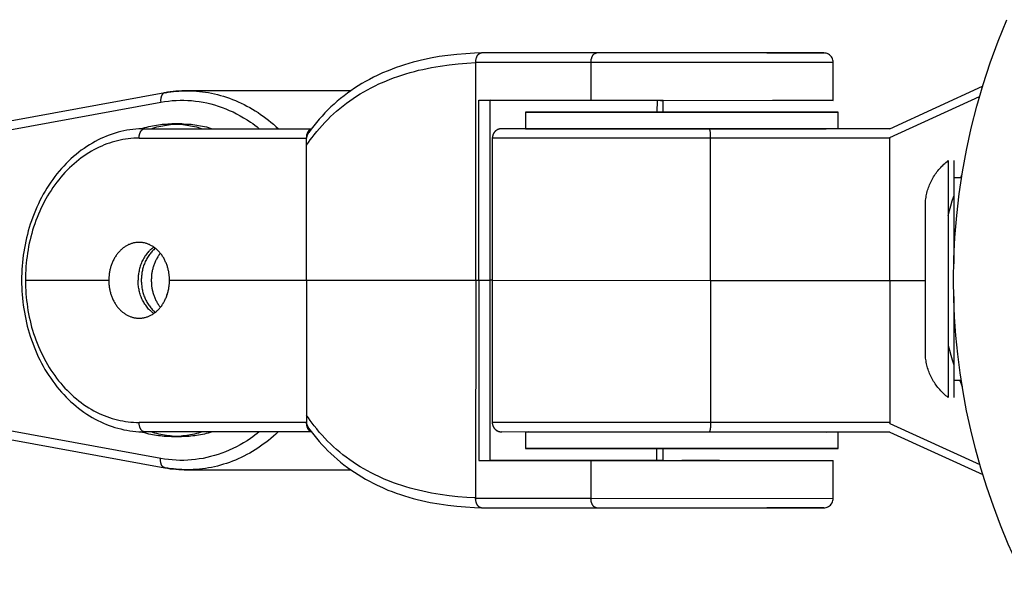
# Model space of a CAD drawing. Units: millimetres. Extents: x -1683 to 4848, y -3120 to 3120.
# Drawn here: x 4579 to 4683, y -32 to 27 of the extents above; entities that cross this region are included whole.
import ezdxf

# ---------------------------------------------------------------- set-up
doc = ezdxf.new("R2010")
doc.units = ezdxf.units.MM
doc.layers.add('ORG1303DY  2D', color=7, linetype='Continuous', true_color=0x000000)

msp = doc.modelspace()

# ---------------------------------------------------------------- linework, layer by layer
at = {"layer": 'ORG1303DY  2D', "color": 18, "lineweight": -3, "true_color": 0x000000}
for points in [[(4677.62, 0.01), (4677.66, 2.26), (4677.77, 4.53), (4677.96, 6.82), (4678.22, 9.12), (4678.56, 11.43), (4678.98, 13.74), (4679.49, 16.05), (4680.07, 18.37), (4680.74, 20.67), (4681.49, 22.96), (4682.33, 25.24), (4683.24, 27.5)], [(4627.98, 24), (4627.04, 23.97), (4626.11, 23.91), (4625.17, 23.83), (4624.24, 23.73), (4623.31, 23.6), (4622.38, 23.43), (4621.92, 23.34), (4621.46, 23.24), (4621.01, 23.13), (4620.55, 23.01), (4620.1, 22.88), (4619.66, 22.75), (4619.21, 22.61), (4618.77, 22.45), (4618.34, 22.29), (4617.91, 22.12), (4617.34, 21.88), (4616.77, 21.62), (4616.36, 21.42), (4615.95, 21.2), (4615.54, 20.98), (4615.14, 20.75), (4614.75, 20.51), (4614.37, 20.26), (4613.99, 20.01), (4613.62, 19.74), (4613.26, 19.47), (4612.9, 19.18), (4612.55, 18.89), (4612.21, 18.59), (4611.88, 18.29), (4611.56, 17.98), (4611.25, 17.66), (4610.94, 17.33), (4610.64, 17), (4610.35, 16.66), (4610.07, 16.31), (4609.79, 15.96), (4609.53, 15.6)], [(4627.17, 23), (4627.17, 23.04), (4627.17, 23.09), (4627.18, 23.13), (4627.18, 23.18), (4627.19, 23.23), (4627.19, 23.27), (4627.2, 23.32), (4627.21, 23.37), (4627.22, 23.41), (4627.24, 23.46), (4627.24, 23.48), (4627.25, 23.5), (4627.26, 23.52), (4627.27, 23.54), (4627.28, 23.57), (4627.28, 23.59), (4627.29, 23.61), (4627.3, 23.63), (4627.31, 23.65), (4627.32, 23.67), (4627.33, 23.69), (4627.35, 23.7), (4627.36, 23.72), (4627.37, 23.74), (4627.38, 23.76), (4627.39, 23.77), (4627.4, 23.79), (4627.42, 23.8), (4627.43, 23.82), (4627.44, 23.83), (4627.45, 23.85), (4627.47, 23.86), (4627.48, 23.87), (4627.49, 23.89), (4627.51, 23.9), (4627.52, 23.91), (4627.53, 23.92), (4627.55, 23.93), (4627.56, 23.94), (4627.58, 23.94), (4627.59, 23.95), (4627.6, 23.95), (4627.6, 23.96), (4627.61, 23.96), (4627.62, 23.96), (4627.62, 23.97), (4627.63, 23.97), (4627.64, 23.97), (4627.65, 23.98), (4627.65, 23.98), (4627.66, 23.98), (4627.67, 23.98), (4627.67, 23.98), (4627.68, 23.99), (4627.69, 23.99), (4627.69, 23.99), (4627.7, 23.99), (4627.71, 23.99), (4627.72, 23.99), (4627.72, 23.99), (4627.73, 23.99), (4627.74, 24), (4627.74, 24), (4627.75, 24), (4627.76, 24), (4627.76, 24), (4627.77, 24)], [(4639.94, 24), (4627.77, 24)], [(4639.34, 23), (4639.34, 23.04), (4639.34, 23.09), (4639.34, 23.13), (4639.35, 23.18), (4639.35, 23.22), (4639.36, 23.27), (4639.37, 23.32), (4639.38, 23.36), (4639.39, 23.41), (4639.41, 23.45), (4639.41, 23.48), (4639.42, 23.5), (4639.43, 23.52), (4639.44, 23.54), (4639.44, 23.56), (4639.45, 23.58), (4639.46, 23.61), (4639.47, 23.63), (4639.48, 23.65), (4639.49, 23.66), (4639.5, 23.68), (4639.51, 23.7), (4639.53, 23.72), (4639.54, 23.74), (4639.55, 23.76), (4639.56, 23.77), (4639.57, 23.79), (4639.58, 23.8), (4639.6, 23.82), (4639.61, 23.83), (4639.62, 23.85), (4639.64, 23.86), (4639.65, 23.87), (4639.66, 23.88), (4639.68, 23.89), (4639.69, 23.91), (4639.7, 23.92), (4639.72, 23.93), (4639.73, 23.93), (4639.74, 23.94), (4639.76, 23.95), (4639.77, 23.95), (4639.77, 23.96), (4639.78, 23.96), (4639.79, 23.96), (4639.79, 23.97), (4639.8, 23.97), (4639.81, 23.97), (4639.81, 23.97), (4639.82, 23.98), (4639.83, 23.98), (4639.84, 23.98), (4639.84, 23.98), (4639.85, 23.98), (4639.86, 23.99), (4639.86, 23.99), (4639.87, 23.99), (4639.88, 23.99), (4639.88, 23.99), (4639.89, 23.99), (4639.9, 23.99), (4639.9, 23.99), (4639.91, 23.99), (4639.92, 23.99), (4639.92, 24), (4639.93, 24), (4639.94, 24)], [(4663.92, 23.99), (4663.92, 23.99), (4663.92, 23.99), (4639.94, 24)], [(4657.91, 23.99), (4663.92, 23.99), (4663.92, 23.99), (4663.92, 23.99), (4663.92, 23.99)], [(4664.92, 22.99), (4664.92, 23.11), (4664.89, 23.23), (4664.85, 23.36), (4664.8, 23.48), (4664.72, 23.59), (4664.63, 23.7), (4664.53, 23.79), (4664.41, 23.86), (4664.29, 23.92), (4664.17, 23.96), (4664.04, 23.98), (4663.92, 23.99)], [(4609.31, 14.25), (4609.5, 14.53), (4609.7, 14.81), (4609.91, 15.08), (4610.11, 15.35), (4610.38, 15.69), (4610.66, 16.02), (4610.94, 16.34), (4611.24, 16.66), (4611.54, 16.97), (4611.85, 17.27), (4612.16, 17.56), (4612.48, 17.85), (4612.82, 18.13), (4613.16, 18.41), (4613.51, 18.68), (4613.86, 18.94), (4614.23, 19.19), (4614.59, 19.43), (4614.97, 19.66), (4615.35, 19.89), (4615.74, 20.11), (4616.14, 20.32), (4616.54, 20.52), (4616.95, 20.72), (4617.51, 20.96), (4618.07, 21.2), (4618.5, 21.36), (4618.93, 21.51), (4619.36, 21.66), (4619.8, 21.79), (4620.24, 21.92), (4620.69, 22.04), (4621.14, 22.16), (4621.59, 22.26), (4622.5, 22.45), (4623.43, 22.61), (4624.36, 22.74), (4625.3, 22.84), (4626.23, 22.92), (4627.17, 22.97)], [(4639.34, 23), (4627.17, 23)], [(4627.17, 22.97), (4627.19, 23)], [(4627.17, 22.97), (4627.17, 23)], [(4627.17, 0), (4627.17, 22.97)], [(4664.92, 22.99), (4664.92, 22.99), (4639.34, 23)], [(4639.34, 19), (4639.34, 23)], [(4664.92, 18.99), (4664.92, 22.99)], [(4594.33, 19.79), (4573.36, 15.95)], [(4594.33, 19.79), (4594.33, 19.78), (4594.32, 19.78), (4594.31, 19.78), (4594.31, 19.78), (4594.3, 19.78), (4594.3, 19.78), (4594.29, 19.77), (4594.28, 19.77), (4594.28, 19.77), (4594.27, 19.77), (4594.26, 19.77), (4594.26, 19.76), (4594.25, 19.76), (4594.25, 19.76), (4594.24, 19.75), (4594.23, 19.75), (4594.23, 19.75), (4594.22, 19.75), (4594.22, 19.74), (4594.21, 19.74), (4594.2, 19.73), (4594.2, 19.73), (4594.19, 19.72), (4594.17, 19.71), (4594.16, 19.7), (4594.15, 19.7), (4594.14, 19.69), (4594.13, 19.67), (4594.12, 19.66), (4594.11, 19.65), (4594.1, 19.64), (4594.09, 19.63), (4594.08, 19.61), (4594.07, 19.6), (4594.06, 19.59), (4594.05, 19.57), (4594.04, 19.56), (4594.03, 19.54), (4594.02, 19.52), (4594.01, 19.51), (4594, 19.49), (4594, 19.47), (4593.99, 19.46), (4593.98, 19.44), (4593.97, 19.42), (4593.97, 19.4), (4593.96, 19.38), (4593.95, 19.36), (4593.95, 19.34), (4593.94, 19.32), (4593.94, 19.3), (4593.93, 19.28), (4593.93, 19.26), (4593.92, 19.22), (4593.92, 19.18), (4593.91, 19.14), (4593.91, 19.1), (4593.9, 19.05), (4593.9, 19.01), (4593.9, 18.97), (4593.9, 18.93), (4593.91, 18.88), (4593.91, 18.84), (4593.91, 18.8)], [(4596.71, 20), (4596.41, 20), (4596.12, 19.99), (4595.82, 19.97), (4595.52, 19.95), (4595.22, 19.92), (4594.92, 19.88), (4594.63, 19.84), (4594.33, 19.79)], [(4594.4, 19.79), (4594.39, 19.79), (4594.38, 19.79), (4594.37, 19.79), (4594.37, 19.79), (4594.36, 19.79), (4594.35, 19.79), (4594.34, 19.79), (4594.33, 19.79)], [(4594.4, 19.79), (4594.68, 19.84), (4594.97, 19.88), (4595.26, 19.92), (4595.54, 19.95), (4595.83, 19.97), (4596.13, 19.99), (4596.42, 20), (4596.71, 20)], [(4596.71, 20), (4596.72, 20)], [(4613.98, 20), (4596.72, 20)], [(4596.72, 20), (4597.04, 20), (4597.36, 19.99), (4597.68, 19.97), (4598, 19.94), (4598.32, 19.9), (4598.64, 19.86), (4598.96, 19.8), (4599.28, 19.74), (4599.6, 19.68), (4599.92, 19.6), (4600.23, 19.51), (4600.55, 19.42), (4600.86, 19.32), (4601.18, 19.21), (4601.49, 19.09), (4601.8, 18.97), (4602.1, 18.84), (4602.41, 18.7), (4602.71, 18.55), (4603.01, 18.39), (4603.31, 18.23), (4603.6, 18.06), (4603.89, 17.88), (4604.18, 17.7), (4604.46, 17.51), (4604.74, 17.31), (4605.01, 17.11), (4605.28, 16.9), (4605.55, 16.68), (4605.81, 16.46), (4606.07, 16.23), (4606.33, 16)], [(4670.89, 15.99), (4680.68, 20.47)], [(4572.95, 14.97), (4593.91, 18.8)], [(4593.91, 18.8), (4594.32, 18.87), (4594.72, 18.92), (4595.13, 18.96), (4595.54, 18.99), (4595.95, 19), (4596.35, 19), (4596.76, 18.98), (4597.17, 18.96), (4597.58, 18.91), (4597.98, 18.86), (4598.39, 18.79), (4598.79, 18.71), (4599.19, 18.61), (4599.59, 18.5), (4599.98, 18.38), (4600.38, 18.24), (4600.77, 18.09), (4601.15, 17.93), (4601.54, 17.76), (4601.91, 17.57), (4602.29, 17.37), (4602.66, 17.15), (4603.03, 16.93), (4603.39, 16.69), (4603.62, 16.53), (4603.86, 16.36), (4604.09, 16.18), (4604.32, 16)], [(4627.49, 19), (4629.08, 19), (4639.34, 19)], [(4627.49, 0), (4627.49, 19)], [(4628.68, 0), (4628.69, 19)], [(4646.31, 18.99), (4628.69, 19)], [(4639.34, 19), (4664.92, 18.99), (4664.92, 18.99)], [(4646.31, 18.99), (4646.3, 17.74)], [(4646.96, 18.99), (4646.96, 18.99), (4646.96, 18.99), (4646.96, 18.99), (4646.96, 18.99), (4646.96, 18.99), (4646.94, 18.99), (4646.9, 18.99), (4646.74, 18.99), (4646.31, 18.99)], [(4646.66, 18.99), (4646.87, 18.99), (4646.93, 18.99), (4646.95, 18.99), (4646.96, 18.99), (4646.96, 18.99), (4646.96, 18.99), (4646.96, 18.99), (4646.96, 18.99), (4646.96, 18.99)], [(4646.96, 17.74), (4646.96, 18.99)], [(4664.92, 18.99), (4664.92, 18.99), (4664.92, 18.99), (4664.92, 18.99), (4664.92, 18.99), (4664.89, 18.99), (4664.81, 18.99), (4664.45, 18.99), (4663.1, 18.99), (4658.51, 18.99)], [(4658.51, 18.99), (4658.51, 18.99)], [(4670.89, 15.07), (4680.37, 19.41)], [(4632.42, 17.75), (4632.42, 16)], [(4665.42, 15.99), (4665.42, 17.74)], [(4592.23, 16), (4591.91, 16), (4591.59, 15.98), (4591.27, 15.96), (4590.96, 15.93), (4590.64, 15.88), (4590.33, 15.83), (4590.02, 15.77), (4589.71, 15.7), (4589.4, 15.62), (4589.09, 15.53), (4588.78, 15.43), (4588.48, 15.33), (4588.18, 15.21), (4587.88, 15.08), (4587.58, 14.95), (4587.29, 14.81), (4586.99, 14.65), (4586.69, 14.48), (4586.39, 14.31), (4586.1, 14.12), (4585.81, 13.92), (4585.52, 13.72), (4585.25, 13.51), (4584.97, 13.29), (4584.7, 13.06), (4584.43, 12.82), (4584.17, 12.58), (4583.92, 12.32), (4583.67, 12.06), (4583.43, 11.79), (4583.19, 11.52), (4582.95, 11.24), (4582.73, 10.95), (4582.51, 10.65), (4582.3, 10.35), (4582.09, 10.04), (4581.89, 9.73), (4581.7, 9.41), (4581.51, 9.08), (4581.33, 8.75), (4581.15, 8.41), (4580.99, 8.07), (4580.83, 7.72), (4580.67, 7.37), (4580.53, 7.01), (4580.39, 6.65), (4580.26, 6.29), (4580.14, 5.92), (4580.03, 5.57), (4579.92, 5.21), (4579.83, 4.85), (4579.74, 4.49), (4579.65, 4.12), (4579.58, 3.75), (4579.51, 3.39), (4579.45, 3.01), (4579.39, 2.64), (4579.35, 2.27), (4579.31, 1.89), (4579.27, 1.52), (4579.25, 1.14), (4579.23, 0.76), (4579.22, 0.38), (4579.22, 0)], [(4591.63, 15), (4591.63, 15.05), (4591.63, 15.09), (4591.64, 15.14), (4591.64, 15.18), (4591.65, 15.23), (4591.65, 15.28), (4591.66, 15.32), (4591.67, 15.37), (4591.68, 15.42), (4591.7, 15.46), (4591.7, 15.48), (4591.71, 15.51), (4591.72, 15.53), (4591.73, 15.55), (4591.74, 15.57), (4591.75, 15.59), (4591.75, 15.61), (4591.76, 15.63), (4591.77, 15.65), (4591.78, 15.67), (4591.79, 15.69), (4591.81, 15.71), (4591.82, 15.73), (4591.83, 15.74), (4591.84, 15.76), (4591.85, 15.78), (4591.86, 15.79), (4591.88, 15.81), (4591.89, 15.82), (4591.9, 15.84), (4591.91, 15.85), (4591.93, 15.87), (4591.94, 15.88), (4591.95, 15.89), (4591.97, 15.9), (4591.98, 15.91), (4591.99, 15.92), (4592.01, 15.93), (4592.02, 15.94), (4592.04, 15.95), (4592.05, 15.96), (4592.06, 15.96), (4592.06, 15.96), (4592.07, 15.97), (4592.08, 15.97), (4592.09, 15.97), (4592.09, 15.98), (4592.1, 15.98), (4592.11, 15.98), (4592.11, 15.98), (4592.12, 15.99), (4592.13, 15.99), (4592.13, 15.99), (4592.14, 15.99), (4592.15, 15.99), (4592.15, 15.99), (4592.16, 16), (4592.17, 16), (4592.18, 16), (4592.18, 16), (4592.19, 16), (4592.2, 16), (4592.2, 16), (4592.21, 16), (4592.22, 16), (4592.22, 16), (4592.23, 16)], [(4591.81, 15.99), (4592.02, 16.06), (4592.23, 16.12), (4592.44, 16.17), (4592.64, 16.22), (4592.85, 16.27), (4593.05, 16.31), (4593.26, 16.35), (4593.46, 16.38), (4593.67, 16.41), (4593.87, 16.43), (4594.07, 16.46), (4594.27, 16.47), (4594.47, 16.49), (4594.67, 16.5), (4594.87, 16.5), (4595.07, 16.5)], [(4592.23, 16), (4609.82, 16)], [(4592.89, 16), (4593.09, 16.06), (4593.3, 16.12), (4593.5, 16.18), (4593.71, 16.23), (4593.91, 16.27), (4594.12, 16.31), (4594.32, 16.35), (4594.52, 16.38), (4594.73, 16.41), (4594.93, 16.44), (4595.13, 16.46), (4595.33, 16.47), (4595.53, 16.49), (4595.73, 16.49), (4595.92, 16.5), (4596.12, 16.5)], [(4595.07, 16.5), (4595.27, 16.5), (4595.46, 16.5), (4595.66, 16.49), (4595.86, 16.47), (4596.06, 16.46), (4596.26, 16.44), (4596.46, 16.41), (4596.66, 16.38), (4596.87, 16.35), (4597.07, 16.31), (4597.27, 16.27), (4597.48, 16.23), (4597.68, 16.18), (4597.89, 16.12), (4598.09, 16.06), (4598.3, 16)], [(4596.12, 16.5), (4595.07, 16.5)], [(4596.12, 16.5), (4596.31, 16.5), (4596.51, 16.49), (4596.71, 16.49), (4596.91, 16.47), (4597.11, 16.46), (4597.31, 16.43), (4597.51, 16.41), (4597.71, 16.38), (4597.91, 16.35), (4598.12, 16.31), (4598.32, 16.27), (4598.53, 16.23), (4598.73, 16.18), (4598.94, 16.12), (4599.14, 16.06), (4599.35, 16)], [(4609.53, 15.6), (4609.51, 15.58), (4609.5, 15.56), (4609.49, 15.54), (4609.48, 15.52), (4609.46, 15.5), (4609.45, 15.48), (4609.44, 15.46), (4609.43, 15.44), (4609.42, 15.42), (4609.41, 15.4), (4609.4, 15.38), (4609.39, 15.36), (4609.38, 15.34), (4609.37, 15.32), (4609.37, 15.29), (4609.36, 15.27), (4609.35, 15.24), (4609.34, 15.2), (4609.33, 15.17), (4609.32, 15.14), (4609.31, 15.1), (4609.31, 15.07), (4609.3, 15.03), (4609.29, 15)], [(4609.31, 15), (4609.31, 15.04), (4609.31, 15.08), (4609.32, 15.12), (4609.32, 15.16), (4609.32, 15.2), (4609.33, 15.24), (4609.34, 15.29), (4609.34, 15.33), (4609.35, 15.37), (4609.36, 15.41), (4609.38, 15.45), (4609.39, 15.49), (4609.4, 15.53), (4609.42, 15.57), (4609.43, 15.58), (4609.43, 15.6), (4609.44, 15.62), (4609.45, 15.64), (4609.46, 15.66), (4609.47, 15.67), (4609.48, 15.69), (4609.49, 15.71), (4609.5, 15.72), (4609.51, 15.74), (4609.52, 15.75), (4609.53, 15.77), (4609.54, 15.78), (4609.55, 15.8), (4609.56, 15.81), (4609.57, 15.82), (4609.58, 15.84), (4609.59, 15.85), (4609.61, 15.86), (4609.62, 15.87), (4609.63, 15.88), (4609.64, 15.89), (4609.65, 15.9), (4609.67, 15.91), (4609.68, 15.92), (4609.69, 15.93), (4609.7, 15.94), (4609.71, 15.94), (4609.73, 15.95), (4609.74, 15.96), (4609.75, 15.96), (4609.76, 15.97), (4609.78, 15.97), (4609.79, 15.98), (4609.8, 15.98), (4609.81, 15.99)], [(4629.92, 16), (4629.89, 16), (4629.86, 15.99), (4629.83, 15.99), (4629.8, 15.99), (4629.77, 15.98), (4629.74, 15.98), (4629.71, 15.97), (4629.68, 15.97), (4629.65, 15.96), (4629.62, 15.95), (4629.59, 15.94), (4629.55, 15.93), (4629.53, 15.92), (4629.51, 15.91), (4629.48, 15.9), (4629.46, 15.88), (4629.44, 15.87), (4629.42, 15.86), (4629.39, 15.85), (4629.37, 15.83), (4629.35, 15.82), (4629.33, 15.8), (4629.31, 15.79), (4629.29, 15.77), (4629.27, 15.76), (4629.25, 15.74), (4629.23, 15.72), (4629.22, 15.7), (4629.2, 15.69), (4629.18, 15.67), (4629.16, 15.65), (4629.15, 15.63), (4629.13, 15.61), (4629.12, 15.59), (4629.1, 15.57), (4629.09, 15.55), (4629.08, 15.53), (4629.06, 15.51), (4629.05, 15.49), (4629.04, 15.47), (4629.03, 15.45), (4629.02, 15.42), (4629.01, 15.4), (4629, 15.38), (4628.99, 15.36), (4628.98, 15.33), (4628.97, 15.31), (4628.97, 15.29), (4628.96, 15.26), (4628.95, 15.24), (4628.95, 15.22), (4628.94, 15.19), (4628.94, 15.17), (4628.93, 15.14), (4628.93, 15.12), (4628.93, 15.1), (4628.93, 15.07), (4628.92, 15.05), (4628.92, 15.02), (4628.92, 15)], [(4651.82, 15.99), (4629.92, 16)], [(4632.42, 16), (4632.42, 16), (4664.17, 15.99)], [(4665.42, 15.99), (4665.42, 15.99), (4632.71, 16)], [(4670.89, 15.99), (4651.82, 15.99)], [(4651.97, 14.99), (4651.97, 15.17), (4651.96, 15.36), (4651.95, 15.45), (4651.95, 15.54), (4651.94, 15.62), (4651.93, 15.7), (4651.92, 15.77), (4651.91, 15.8), (4651.9, 15.83), (4651.9, 15.86), (4651.89, 15.88), (4651.89, 15.89), (4651.88, 15.9), (4651.88, 15.91), (4651.88, 15.92), (4651.87, 15.93), (4651.87, 15.94), (4651.86, 15.95), (4651.86, 15.95), (4651.86, 15.95), (4651.86, 15.96), (4651.86, 15.96), (4651.86, 15.96), (4651.85, 15.97), (4651.85, 15.97), (4651.85, 15.97), (4651.85, 15.97), (4651.85, 15.98), (4651.85, 15.98), (4651.84, 15.98), (4651.84, 15.98), (4651.84, 15.98), (4651.84, 15.98), (4651.84, 15.98), (4651.84, 15.98), (4651.84, 15.98), (4651.84, 15.98), (4651.84, 15.99), (4651.84, 15.99), (4651.84, 15.99), (4651.83, 15.99), (4651.83, 15.99), (4651.83, 15.99), (4651.83, 15.99), (4651.83, 15.99), (4651.83, 15.99), (4651.83, 15.99), (4651.83, 15.99), (4651.83, 15.99), (4651.83, 15.99), (4651.83, 15.99), (4651.83, 15.99), (4651.82, 15.99), (4651.82, 15.99), (4651.82, 15.99), (4651.82, 15.99), (4651.82, 15.99), (4651.82, 15.99), (4651.82, 15.99)], [(4591.63, 15), (4591.34, 15), (4591.06, 14.99), (4590.77, 14.96), (4590.48, 14.93), (4590.2, 14.89), (4589.91, 14.85), (4589.63, 14.79), (4589.34, 14.73), (4589.06, 14.66), (4588.78, 14.57), (4588.5, 14.48), (4588.23, 14.39), (4587.95, 14.28), (4587.68, 14.17), (4587.41, 14.05), (4587.14, 13.92), (4586.86, 13.77), (4586.59, 13.62), (4586.31, 13.45), (4586.04, 13.28), (4585.78, 13.1), (4585.52, 12.91), (4585.26, 12.72), (4585, 12.51), (4584.76, 12.3), (4584.51, 12.08), (4584.27, 11.86), (4584.03, 11.62), (4583.8, 11.38), (4583.57, 11.13), (4583.35, 10.87), (4583.14, 10.61), (4582.93, 10.34), (4582.72, 10.06), (4582.52, 9.78), (4582.33, 9.49), (4582.14, 9.2), (4581.96, 8.9), (4581.78, 8.59), (4581.61, 8.28), (4581.45, 7.96), (4581.29, 7.64), (4581.14, 7.31), (4581, 6.98), (4580.86, 6.64), (4580.73, 6.3), (4580.61, 5.96), (4580.49, 5.61), (4580.38, 5.28), (4580.29, 4.94), (4580.19, 4.6), (4580.11, 4.26), (4580.03, 3.91), (4579.96, 3.56), (4579.9, 3.21), (4579.84, 2.86), (4579.79, 2.51), (4579.74, 2.15), (4579.7, 1.8), (4579.67, 1.44), (4579.65, 1.08), (4579.63, 0.72), (4579.62, 0.36), (4579.62, 0)], [(4591.63, 15), (4609.31, 15)], [(4609.31, 14.25), (4609.31, 15)], [(4651.97, 14.99), (4628.92, 15), (4628.92, 15)], [(4628.92, 15), (4628.92, 0)], [(4651.97, -0.01), (4651.97, 14.99)], [(4670.89, 14.99), (4651.97, 14.99)], [(4670.9, 15.08), (4670.89, 14.99)], [(4670.89, 14.99), (4670.89, 15.07)], [(4670.89, -0.01), (4670.89, 14.99)], [(4609.31, 0), (4609.31, 14.25)], [(4678.39, 10.84), (4678.51, 11.13)], [(4677.05, 6.84), (4677.18, 7.35), (4677.33, 7.86), (4677.48, 8.37), (4677.64, 8.87)], [(4591.63, 4), (4591.56, 4), (4591.49, 4), (4591.41, 3.99), (4591.34, 3.99), (4591.27, 3.98), (4591.19, 3.97), (4591.12, 3.95), (4591.05, 3.94), (4590.97, 3.92), (4590.9, 3.9), (4590.82, 3.87), (4590.75, 3.85), (4590.67, 3.82), (4590.6, 3.79), (4590.52, 3.76), (4590.45, 3.72), (4590.38, 3.68), (4590.3, 3.64), (4590.23, 3.6), (4590.16, 3.56), (4590.09, 3.51), (4590.01, 3.46), (4589.94, 3.41), (4589.88, 3.35), (4589.81, 3.29), (4589.74, 3.23), (4589.67, 3.17), (4589.61, 3.11), (4589.55, 3.04), (4589.48, 2.97), (4589.42, 2.9), (4589.36, 2.83), (4589.31, 2.76), (4589.25, 2.68), (4589.19, 2.6), (4589.14, 2.52), (4589.09, 2.44), (4589.04, 2.36), (4588.99, 2.28), (4588.95, 2.19), (4588.9, 2.1), (4588.86, 2.02), (4588.82, 1.93), (4588.78, 1.84), (4588.75, 1.75), (4588.71, 1.66), (4588.68, 1.57), (4588.65, 1.47), (4588.62, 1.38), (4588.6, 1.29), (4588.57, 1.2), (4588.55, 1.1), (4588.53, 1.01), (4588.51, 0.92), (4588.49, 0.82), (4588.48, 0.73), (4588.47, 0.64), (4588.45, 0.55), (4588.45, 0.45), (4588.44, 0.36), (4588.43, 0.27), (4588.43, 0.18), (4588.43, 0.09), (4588.42, 0)], [(4593.18, 3.5), (4593.13, 3.47), (4593.08, 3.44), (4593.03, 3.4), (4592.99, 3.36), (4592.94, 3.33), (4592.9, 3.29), (4592.85, 3.25), (4592.81, 3.21), (4592.76, 3.17), (4592.72, 3.12), (4592.68, 3.08), (4592.63, 3.03), (4592.55, 2.94), (4592.47, 2.85), (4592.39, 2.75), (4592.32, 2.64), (4592.24, 2.54), (4592.18, 2.43), (4592.11, 2.32), (4592.05, 2.2), (4591.99, 2.09), (4591.93, 1.97), (4591.88, 1.85), (4591.83, 1.73), (4591.79, 1.61), (4591.75, 1.48), (4591.71, 1.36), (4591.67, 1.23), (4591.64, 1.11), (4591.62, 0.98), (4591.59, 0.86), (4591.57, 0.73), (4591.56, 0.61), (4591.54, 0.49), (4591.53, 0.36), (4591.52, 0.24), (4591.52, 0.12), (4591.52, 0)], [(4594.83, 0), (4594.83, 0.09), (4594.83, 0.18), (4594.82, 0.27), (4594.82, 0.36), (4594.81, 0.45), (4594.8, 0.54), (4594.79, 0.64), (4594.78, 0.73), (4594.76, 0.82), (4594.75, 0.92), (4594.73, 1.01), (4594.71, 1.1), (4594.68, 1.2), (4594.66, 1.29), (4594.63, 1.38), (4594.61, 1.47), (4594.58, 1.57), (4594.54, 1.66), (4594.51, 1.75), (4594.47, 1.84), (4594.43, 1.93), (4594.39, 2.02), (4594.35, 2.1), (4594.31, 2.19), (4594.26, 2.28), (4594.22, 2.36), (4594.17, 2.44), (4594.11, 2.52), (4594.06, 2.6), (4594.01, 2.68), (4593.95, 2.76), (4593.89, 2.83), (4593.83, 2.9), (4593.77, 2.97), (4593.71, 3.04), (4593.65, 3.11), (4593.58, 3.17), (4593.52, 3.23), (4593.45, 3.29), (4593.38, 3.35), (4593.31, 3.4), (4593.24, 3.46), (4593.17, 3.51), (4593.1, 3.55), (4593.03, 3.6), (4592.95, 3.64), (4592.88, 3.68), (4592.81, 3.72), (4592.73, 3.76), (4592.66, 3.79), (4592.58, 3.82), (4592.51, 3.85), (4592.43, 3.87), (4592.36, 3.9), (4592.29, 3.92), (4592.21, 3.94), (4592.14, 3.95), (4592.06, 3.96), (4591.99, 3.98), (4591.92, 3.99), (4591.84, 3.99), (4591.77, 4), (4591.7, 4), (4591.63, 4)], [(4593.35, 3.38), (4593.26, 3.31), (4593.18, 3.23), (4593.09, 3.15), (4593.01, 3.07), (4592.93, 2.98), (4592.85, 2.9), (4592.78, 2.8), (4592.71, 2.71), (4592.64, 2.61), (4592.57, 2.51), (4592.51, 2.41), (4592.45, 2.3), (4592.39, 2.19), (4592.33, 2.08), (4592.28, 1.97), (4592.23, 1.86), (4592.18, 1.75), (4592.14, 1.63), (4592.1, 1.52), (4592.07, 1.4), (4592.03, 1.28), (4592, 1.16), (4591.97, 1.05), (4591.95, 0.93), (4591.93, 0.81), (4591.91, 0.69), (4591.9, 0.58), (4591.88, 0.46), (4591.88, 0.34), (4591.87, 0.23), (4591.86, 0.12), (4591.86, 0), (4591.86, -0.11), (4591.87, -0.22), (4591.88, -0.34), (4591.88, -0.45), (4591.9, -0.57), (4591.91, -0.69), (4591.93, -0.8), (4591.95, -0.92), (4591.97, -1.04), (4592, -1.16), (4592.03, -1.28), (4592.07, -1.39), (4592.1, -1.51), (4592.14, -1.63), (4592.18, -1.74), (4592.23, -1.86), (4592.28, -1.97), (4592.33, -2.08), (4592.39, -2.19), (4592.45, -2.3), (4592.51, -2.4), (4592.57, -2.51), (4592.64, -2.61), (4592.71, -2.7), (4592.78, -2.8), (4592.85, -2.89), (4592.93, -2.98), (4593.01, -3.07), (4593.09, -3.15), (4593.18, -3.23), (4593.26, -3.3), (4593.35, -3.37)], [(4593.87, 2.86), (4593.81, 2.78), (4593.75, 2.71), (4593.7, 2.63), (4593.65, 2.55), (4593.59, 2.47), (4593.54, 2.38), (4593.49, 2.3), (4593.45, 2.21), (4593.4, 2.13), (4593.36, 2.04), (4593.32, 1.95), (4593.28, 1.86), (4593.24, 1.77), (4593.21, 1.68), (4593.17, 1.58), (4593.14, 1.49), (4593.11, 1.4), (4593.09, 1.3), (4593.06, 1.21), (4593.04, 1.12), (4593.02, 1.02), (4593, 0.93), (4592.98, 0.83), (4592.97, 0.74), (4592.95, 0.64), (4592.94, 0.55), (4592.93, 0.46), (4592.93, 0.37), (4592.92, 0.27), (4592.92, 0.18), (4592.91, 0.09), (4592.91, 0), (4592.91, -0.09), (4592.92, -0.18), (4592.92, -0.27), (4592.93, -0.36), (4592.93, -0.45), (4592.94, -0.55), (4592.95, -0.64), (4592.97, -0.73), (4592.98, -0.83), (4593, -0.92), (4593.02, -1.02), (4593.04, -1.11), (4593.06, -1.21), (4593.09, -1.3), (4593.11, -1.39), (4593.14, -1.49), (4593.17, -1.58), (4593.21, -1.67), (4593.24, -1.76), (4593.28, -1.85), (4593.32, -1.95), (4593.36, -2.03), (4593.4, -2.12), (4593.45, -2.21), (4593.49, -2.3), (4593.54, -2.38), (4593.59, -2.46), (4593.64, -2.54), (4593.7, -2.62), (4593.75, -2.7), (4593.81, -2.78), (4593.87, -2.85)], [(4579.22, 0), (4579.22, -0.37), (4579.23, -0.75), (4579.25, -1.13), (4579.27, -1.51), (4579.31, -1.88), (4579.35, -2.26), (4579.39, -2.63), (4579.45, -3.01), (4579.51, -3.38), (4579.58, -3.75), (4579.65, -4.11), (4579.73, -4.48), (4579.82, -4.84), (4579.92, -5.2), (4580.02, -5.56), (4580.13, -5.91), (4580.26, -6.28), (4580.39, -6.65), (4580.53, -7.01), (4580.67, -7.36), (4580.82, -7.71), (4580.98, -8.06), (4581.15, -8.4), (4581.33, -8.74), (4581.51, -9.07), (4581.69, -9.4), (4581.89, -9.72), (4582.09, -10.03), (4582.29, -10.34), (4582.51, -10.65), (4582.73, -10.94), (4582.95, -11.23), (4583.18, -11.51), (4583.42, -11.79), (4583.67, -12.06), (4583.91, -12.32), (4584.17, -12.57), (4584.43, -12.82), (4584.7, -13.05), (4584.97, -13.28), (4585.24, -13.5), (4585.52, -13.72), (4585.8, -13.92), (4586.09, -14.11), (4586.38, -14.3), (4586.68, -14.48), (4586.98, -14.64), (4587.28, -14.8), (4587.58, -14.95), (4587.87, -15.08), (4588.17, -15.2), (4588.47, -15.32), (4588.78, -15.43), (4589.08, -15.53), (4589.39, -15.61), (4589.7, -15.69), (4590.01, -15.77), (4590.32, -15.83), (4590.64, -15.88), (4590.95, -15.92), (4591.27, -15.95), (4591.58, -15.98), (4591.9, -15.99), (4592.22, -16)], [(4579.62, 0), (4579.62, -0.36), (4579.63, -0.71), (4579.65, -1.07), (4579.67, -1.43), (4579.7, -1.79), (4579.74, -2.14), (4579.79, -2.5), (4579.84, -2.85), (4579.89, -3.2), (4579.96, -3.55), (4580.03, -3.9), (4580.11, -4.25), (4580.19, -4.59), (4580.28, -4.93), (4580.38, -5.27), (4580.49, -5.6), (4580.6, -5.95), (4580.73, -6.3), (4580.86, -6.64), (4580.99, -6.97), (4581.14, -7.3), (4581.29, -7.63), (4581.45, -7.95), (4581.61, -8.27), (4581.78, -8.58), (4581.95, -8.89), (4582.14, -9.19), (4582.32, -9.49), (4582.52, -9.77), (4582.72, -10.06), (4582.92, -10.33), (4583.13, -10.6), (4583.35, -10.87), (4583.57, -11.12), (4583.8, -11.37), (4584.03, -11.61), (4584.26, -11.85), (4584.51, -12.08), (4584.75, -12.3), (4585, -12.51), (4585.25, -12.71), (4585.51, -12.91), (4585.77, -13.1), (4586.04, -13.28), (4586.31, -13.45), (4586.58, -13.61), (4586.86, -13.76), (4587.13, -13.91), (4587.4, -14.04), (4587.67, -14.16), (4587.95, -14.28), (4588.22, -14.38), (4588.5, -14.48), (4588.78, -14.57), (4589.06, -14.65), (4589.34, -14.72), (4589.62, -14.79), (4589.9, -14.84), (4590.19, -14.89), (4590.48, -14.93), (4590.76, -14.96), (4591.05, -14.98), (4591.34, -14.99), (4591.62, -15)], [(4579.62, 0), (4588.42, 0)], [(4588.42, 0), (4588.43, -0.09), (4588.43, -0.18), (4588.43, -0.27), (4588.44, -0.36), (4588.44, -0.45), (4588.45, -0.54), (4588.47, -0.63), (4588.48, -0.73), (4588.49, -0.82), (4588.51, -0.91), (4588.53, -1), (4588.55, -1.1), (4588.57, -1.19), (4588.59, -1.28), (4588.62, -1.38), (4588.65, -1.47), (4588.68, -1.56), (4588.71, -1.65), (4588.75, -1.74), (4588.78, -1.83), (4588.82, -1.92), (4588.86, -2.01), (4588.9, -2.1), (4588.95, -2.19), (4588.99, -2.27), (4589.04, -2.36), (4589.09, -2.44), (4589.14, -2.52), (4589.19, -2.6), (4589.25, -2.68), (4589.3, -2.75), (4589.36, -2.83), (4589.42, -2.9), (4589.48, -2.97), (4589.54, -3.04), (4589.61, -3.1), (4589.67, -3.17), (4589.74, -3.23), (4589.81, -3.29), (4589.87, -3.35), (4589.94, -3.4), (4590.01, -3.45), (4590.08, -3.5), (4590.16, -3.55), (4590.23, -3.6), (4590.3, -3.64), (4590.37, -3.68), (4590.45, -3.72), (4590.52, -3.75), (4590.6, -3.79), (4590.67, -3.82), (4590.75, -3.84), (4590.82, -3.87), (4590.89, -3.89), (4590.97, -3.91), (4591.04, -3.93), (4591.12, -3.95), (4591.19, -3.96), (4591.27, -3.97), (4591.34, -3.98), (4591.41, -3.99), (4591.48, -3.99), (4591.56, -4), (4591.63, -4)], [(4593.17, -3.5), (4593.13, -3.47), (4593.08, -3.43), (4593.03, -3.4), (4592.99, -3.36), (4592.94, -3.32), (4592.89, -3.28), (4592.85, -3.24), (4592.8, -3.2), (4592.76, -3.16), (4592.72, -3.12), (4592.67, -3.07), (4592.63, -3.03), (4592.55, -2.94), (4592.47, -2.84), (4592.39, -2.74), (4592.32, -2.64), (4592.24, -2.53), (4592.17, -2.43), (4592.11, -2.31), (4592.05, -2.2), (4591.99, -2.08), (4591.93, -1.97), (4591.88, -1.85), (4591.83, -1.73), (4591.79, -1.6), (4591.75, -1.48), (4591.71, -1.36), (4591.67, -1.23), (4591.64, -1.11), (4591.62, -0.98), (4591.59, -0.86), (4591.57, -0.73), (4591.56, -0.61), (4591.54, -0.48), (4591.53, -0.36), (4591.52, -0.24), (4591.52, -0.12), (4591.52, 0)], [(4591.63, -4), (4591.7, -4), (4591.77, -3.99), (4591.84, -3.99), (4591.91, -3.98), (4591.99, -3.97), (4592.06, -3.96), (4592.14, -3.95), (4592.21, -3.93), (4592.28, -3.91), (4592.36, -3.89), (4592.43, -3.87), (4592.51, -3.84), (4592.58, -3.82), (4592.66, -3.79), (4592.73, -3.75), (4592.81, -3.72), (4592.88, -3.68), (4592.95, -3.64), (4593.03, -3.6), (4593.1, -3.55), (4593.17, -3.5), (4593.24, -3.45), (4593.31, -3.4), (4593.38, -3.35), (4593.45, -3.29), (4593.51, -3.23), (4593.58, -3.17), (4593.65, -3.1), (4593.71, -3.04), (4593.77, -2.97), (4593.83, -2.9), (4593.89, -2.83), (4593.95, -2.75), (4594.01, -2.68), (4594.06, -2.6), (4594.11, -2.52), (4594.16, -2.44), (4594.21, -2.36), (4594.26, -2.27), (4594.31, -2.19), (4594.35, -2.1), (4594.39, -2.01), (4594.43, -1.92), (4594.47, -1.84), (4594.51, -1.75), (4594.54, -1.65), (4594.57, -1.56), (4594.61, -1.47), (4594.63, -1.38), (4594.66, -1.29), (4594.68, -1.19), (4594.71, -1.1), (4594.73, -1.01), (4594.75, -0.91), (4594.76, -0.82), (4594.78, -0.73), (4594.79, -0.63), (4594.8, -0.54), (4594.81, -0.45), (4594.82, -0.36), (4594.82, -0.27), (4594.83, -0.18), (4594.83, -0.09), (4594.83, 0)], [(4594.83, 0), (4609.31, 0)], [(4685.25, -31.76), (4684.29, -29.81), (4683.4, -27.83), (4682.58, -25.85), (4681.82, -23.84), (4681.12, -21.84), (4680.49, -19.82), (4679.93, -17.8), (4679.43, -15.79), (4679, -13.77), (4678.62, -11.77), (4678.31, -9.77), (4678.06, -7.78), (4677.87, -5.81), (4677.73, -3.85), (4677.65, -1.91), (4677.62, 0.01)], [(4609.31, 0), (4609.31, -14.25)], [(4609.31, 0), (4627.17, 0)], [(4627.17, 0), (4627.16, -22.97)], [(4627.17, 0), (4627.49, 0)], [(4627.49, 0), (4627.48, -19)], [(4627.49, 0), (4628.25, 0), (4628.58, 0), (4628.66, 0), (4628.68, 0), (4628.68, 0), (4628.68, 0), (4628.68, 0), (4628.68, 0), (4628.68, 0)], [(4628.68, -19), (4628.68, 0)], [(4628.92, 0), (4628.68, 0)], [(4628.92, 0), (4628.92, 0), (4651.97, -0.01)], [(4628.92, 0), (4628.92, -15)], [(4651.97, -0.01), (4651.97, -15.01)], [(4651.97, -0.01), (4670.89, -0.01)], [(4670.89, -0.01), (4670.88, -15.01)], [(4670.89, -0.01), (4674.67, -0.01)], [(4677.05, -6.88), (4677.18, -7.39), (4677.33, -7.9), (4677.48, -8.4), (4677.64, -8.91)], [(4678.27, -10.59), (4678.53, -11.21)], [(4627.16, -22.97), (4626.23, -22.92), (4625.29, -22.85), (4624.35, -22.74), (4623.42, -22.61), (4622.5, -22.46), (4621.58, -22.27), (4621.13, -22.16), (4620.68, -22.05), (4620.23, -21.93), (4619.79, -21.8), (4619.35, -21.66), (4618.92, -21.51), (4618.49, -21.36), (4618.06, -21.2), (4617.5, -20.97), (4616.94, -20.72), (4616.54, -20.53), (4616.13, -20.32), (4615.74, -20.11), (4615.34, -19.89), (4614.96, -19.67), (4614.59, -19.43), (4614.22, -19.19), (4613.86, -18.94), (4613.5, -18.68), (4613.15, -18.41), (4612.81, -18.13), (4612.48, -17.85), (4612.16, -17.56), (4611.84, -17.27), (4611.53, -16.97), (4611.23, -16.66), (4610.94, -16.34), (4610.65, -16.02), (4610.38, -15.69), (4610.11, -15.35), (4609.9, -15.08), (4609.7, -14.81), (4609.5, -14.53), (4609.31, -14.25)], [(4609.31, -14.25), (4609.31, -15)], [(4593.91, -18.8), (4572.95, -14.96)], [(4592.22, -16), (4592.22, -16), (4592.21, -16), (4592.2, -16), (4592.2, -16), (4592.19, -16), (4592.18, -16), (4592.18, -16), (4592.17, -15.99), (4592.16, -15.99), (4592.16, -15.99), (4592.15, -15.99), (4592.14, -15.99), (4592.14, -15.99), (4592.13, -15.99), (4592.12, -15.98), (4592.11, -15.98), (4592.11, -15.98), (4592.1, -15.98), (4592.09, -15.97), (4592.09, -15.97), (4592.08, -15.97), (4592.07, -15.97), (4592.07, -15.96), (4592.06, -15.96), (4592.05, -15.96), (4592.04, -15.95), (4592.03, -15.94), (4592.02, -15.94), (4592, -15.93), (4591.99, -15.92), (4591.98, -15.91), (4591.96, -15.9), (4591.95, -15.89), (4591.94, -15.87), (4591.92, -15.86), (4591.91, -15.85), (4591.9, -15.84), (4591.88, -15.82), (4591.87, -15.81), (4591.86, -15.79), (4591.85, -15.77), (4591.83, -15.76), (4591.82, -15.74), (4591.81, -15.72), (4591.8, -15.71), (4591.79, -15.69), (4591.78, -15.67), (4591.77, -15.65), (4591.76, -15.63), (4591.75, -15.61), (4591.74, -15.59), (4591.73, -15.57), (4591.72, -15.55), (4591.71, -15.52), (4591.71, -15.5), (4591.7, -15.48), (4591.69, -15.46), (4591.68, -15.41), (4591.67, -15.37), (4591.66, -15.32), (4591.65, -15.27), (4591.64, -15.23), (4591.63, -15.18), (4591.63, -15.13), (4591.63, -15.09), (4591.63, -15.04), (4591.62, -15)], [(4609.31, -15), (4591.62, -15)], [(4609.29, -15), (4609.29, -15.03), (4609.3, -15.07), (4609.31, -15.1), (4609.31, -15.14), (4609.32, -15.17), (4609.33, -15.21), (4609.34, -15.24), (4609.35, -15.27), (4609.36, -15.29), (4609.37, -15.32), (4609.38, -15.34), (4609.39, -15.36), (4609.4, -15.38), (4609.41, -15.4), (4609.41, -15.42), (4609.43, -15.44), (4609.44, -15.46), (4609.45, -15.48), (4609.46, -15.5), (4609.47, -15.52), (4609.48, -15.54), (4609.49, -15.56), (4609.51, -15.58), (4609.52, -15.6)], [(4609.81, -15.99), (4609.8, -15.98), (4609.78, -15.98), (4609.77, -15.97), (4609.76, -15.97), (4609.75, -15.96), (4609.73, -15.96), (4609.72, -15.95), (4609.71, -15.94), (4609.7, -15.94), (4609.68, -15.93), (4609.67, -15.92), (4609.66, -15.91), (4609.65, -15.9), (4609.64, -15.89), (4609.62, -15.88), (4609.61, -15.87), (4609.6, -15.86), (4609.59, -15.85), (4609.58, -15.84), (4609.57, -15.82), (4609.55, -15.81), (4609.54, -15.8), (4609.53, -15.78), (4609.52, -15.77), (4609.51, -15.75), (4609.5, -15.74), (4609.49, -15.72), (4609.48, -15.71), (4609.47, -15.69), (4609.46, -15.67), (4609.45, -15.66), (4609.44, -15.64), (4609.44, -15.62), (4609.43, -15.6), (4609.42, -15.58), (4609.41, -15.57), (4609.4, -15.53), (4609.38, -15.49), (4609.37, -15.45), (4609.36, -15.41), (4609.35, -15.37), (4609.34, -15.33), (4609.33, -15.29), (4609.32, -15.24), (4609.32, -15.2), (4609.31, -15.16), (4609.31, -15.12), (4609.31, -15.08), (4609.31, -15.04), (4609.31, -15)], [(4651.97, -15.01), (4628.92, -15), (4628.92, -15)], [(4628.92, -15), (4628.92, -15.03), (4628.92, -15.05), (4628.92, -15.08), (4628.92, -15.1), (4628.92, -15.13), (4628.93, -15.15), (4628.93, -15.18), (4628.94, -15.2), (4628.94, -15.22), (4628.95, -15.25), (4628.95, -15.27), (4628.96, -15.29), (4628.97, -15.32), (4628.98, -15.34), (4628.98, -15.36), (4628.99, -15.39), (4629, -15.41), (4629.01, -15.43), (4629.02, -15.45), (4629.03, -15.47), (4629.05, -15.5), (4629.06, -15.52), (4629.07, -15.54), (4629.08, -15.56), (4629.1, -15.58), (4629.11, -15.6), (4629.13, -15.62), (4629.14, -15.64), (4629.16, -15.66), (4629.18, -15.67), (4629.19, -15.69), (4629.21, -15.71), (4629.23, -15.73), (4629.25, -15.75), (4629.27, -15.76), (4629.29, -15.78), (4629.31, -15.79), (4629.33, -15.81), (4629.35, -15.82), (4629.37, -15.84), (4629.39, -15.85), (4629.41, -15.87), (4629.43, -15.88), (4629.46, -15.89), (4629.48, -15.9), (4629.5, -15.91), (4629.52, -15.92), (4629.55, -15.93), (4629.58, -15.94), (4629.61, -15.96), (4629.64, -15.96), (4629.67, -15.97), (4629.7, -15.98), (4629.73, -15.99), (4629.77, -15.99), (4629.8, -16), (4629.83, -16), (4629.86, -16), (4629.89, -16), (4629.92, -16)], [(4651.97, -15.01), (4651.96, -15.19), (4651.95, -15.38), (4651.95, -15.47), (4651.94, -15.55), (4651.93, -15.64), (4651.92, -15.71), (4651.91, -15.78), (4651.9, -15.82), (4651.9, -15.84), (4651.89, -15.87), (4651.88, -15.9), (4651.88, -15.91), (4651.88, -15.92), (4651.87, -15.93), (4651.87, -15.94), (4651.87, -15.95), (4651.86, -15.95), (4651.86, -15.96), (4651.86, -15.97), (4651.86, -15.97), (4651.85, -15.97), (4651.85, -15.98), (4651.85, -15.98), (4651.85, -15.98), (4651.85, -15.98), (4651.84, -15.99), (4651.84, -15.99), (4651.84, -15.99), (4651.84, -15.99), (4651.84, -15.99), (4651.84, -16), (4651.84, -16), (4651.84, -16), (4651.83, -16), (4651.83, -16), (4651.83, -16), (4651.83, -16), (4651.83, -16), (4651.83, -16), (4651.83, -16), (4651.83, -16), (4651.83, -16), (4651.83, -16), (4651.83, -16), (4651.83, -16), (4651.82, -16.01), (4651.82, -16.01), (4651.82, -16.01), (4651.82, -16.01), (4651.82, -16.01), (4651.82, -16.01), (4651.82, -16.01), (4651.82, -16.01), (4651.82, -16.01), (4651.82, -16.01), (4651.82, -16.01), (4651.81, -16.01), (4651.81, -16.01), (4651.81, -16.01)], [(4670.88, -15.01), (4651.97, -15.01)], [(4670.89, -15.1), (4670.88, -15.01)], [(4670.88, -15.01), (4670.88, -15.1)], [(4670.88, -15.1), (4680.39, -19.45)], [(4573.36, -15.94), (4594.33, -19.78)], [(4595.06, -16.5), (4594.87, -16.5), (4594.67, -16.49), (4594.47, -16.48), (4594.27, -16.47), (4594.07, -16.45), (4593.87, -16.43), (4593.66, -16.4), (4593.46, -16.38), (4593.26, -16.34), (4593.05, -16.3), (4592.85, -16.26), (4592.64, -16.22), (4592.43, -16.17), (4592.23, -16.11), (4592.02, -16.05), (4591.81, -15.99)], [(4609.82, -16), (4592.22, -16)], [(4596.11, -16.5), (4595.92, -16.5), (4595.72, -16.49), (4595.52, -16.48), (4595.32, -16.47), (4595.12, -16.45), (4594.92, -16.43), (4594.72, -16.41), (4594.52, -16.38), (4594.32, -16.34), (4594.11, -16.31), (4593.91, -16.27), (4593.71, -16.22), (4593.5, -16.17), (4593.3, -16.12), (4593.09, -16.06), (4592.89, -16)], [(4604.31, -16), (4604.08, -16.18), (4603.85, -16.35), (4603.62, -16.52), (4603.38, -16.69), (4603.02, -16.93), (4602.65, -17.15), (4602.28, -17.36), (4601.91, -17.57), (4601.53, -17.75), (4601.15, -17.93), (4600.76, -18.09), (4600.37, -18.24), (4599.98, -18.38), (4599.58, -18.5), (4599.18, -18.61), (4598.78, -18.7), (4598.38, -18.79), (4597.97, -18.85), (4597.57, -18.91), (4597.16, -18.95), (4596.76, -18.98), (4596.35, -19), (4595.94, -19), (4595.53, -18.98), (4595.12, -18.96), (4594.72, -18.92), (4594.31, -18.86), (4593.91, -18.8)], [(4598.29, -16), (4598.08, -16.06), (4597.88, -16.12), (4597.67, -16.17), (4597.47, -16.22), (4597.26, -16.27), (4597.06, -16.31), (4596.86, -16.35), (4596.65, -16.38), (4596.45, -16.41), (4596.25, -16.43), (4596.05, -16.45), (4595.85, -16.47), (4595.65, -16.48), (4595.46, -16.49), (4595.26, -16.5), (4595.06, -16.5)], [(4595.06, -16.5), (4596.11, -16.5)], [(4599.34, -16), (4599.13, -16.06), (4598.93, -16.12), (4598.72, -16.17), (4598.52, -16.22), (4598.31, -16.27), (4598.11, -16.31), (4597.91, -16.35), (4597.7, -16.38), (4597.5, -16.41), (4597.3, -16.43), (4597.1, -16.45), (4596.9, -16.47), (4596.7, -16.48), (4596.5, -16.49), (4596.31, -16.5), (4596.11, -16.5)], [(4606.32, -16), (4606.06, -16.23), (4605.81, -16.46), (4605.54, -16.68), (4605.28, -16.9), (4605, -17.11), (4604.73, -17.31), (4604.45, -17.51), (4604.17, -17.7), (4603.88, -17.88), (4603.59, -18.06), (4603.3, -18.23), (4603, -18.39), (4602.7, -18.55), (4602.4, -18.69), (4602.1, -18.83), (4601.79, -18.97), (4601.48, -19.09), (4601.17, -19.21), (4600.86, -19.32), (4600.54, -19.42), (4600.22, -19.51), (4599.91, -19.6), (4599.59, -19.67), (4599.27, -19.74), (4598.95, -19.8), (4598.63, -19.85), (4598.31, -19.9), (4597.99, -19.93), (4597.67, -19.96), (4597.35, -19.98), (4597.03, -19.99), (4596.71, -20)], [(4609.52, -15.6), (4609.78, -15.96), (4610.06, -16.31), (4610.34, -16.66), (4610.63, -17), (4610.93, -17.33), (4611.24, -17.66), (4611.55, -17.98), (4611.88, -18.29), (4612.21, -18.6), (4612.55, -18.89), (4612.9, -19.19), (4613.25, -19.47), (4613.62, -19.74), (4613.99, -20.01), (4614.36, -20.26), (4614.75, -20.51), (4615.14, -20.75), (4615.53, -20.98), (4615.94, -21.21), (4616.35, -21.42), (4616.76, -21.62), (4617.33, -21.88), (4617.9, -22.13), (4618.33, -22.3), (4618.77, -22.46), (4619.21, -22.61), (4619.65, -22.75), (4620.1, -22.89), (4620.55, -23.01), (4621, -23.13), (4621.45, -23.24), (4621.91, -23.34), (4622.37, -23.44), (4623.3, -23.6), (4624.24, -23.74), (4625.17, -23.84), (4626.1, -23.92), (4627.03, -23.97), (4627.98, -24)], [(4651.81, -16.01), (4629.92, -16)], [(4632.42, -16), (4632.42, -16), (4664.16, -16.01)], [(4632.42, -16), (4632.42, -17.75)], [(4665.42, -16.01), (4665.42, -16.01), (4632.71, -16)], [(4670.88, -16.01), (4651.81, -16.01)], [(4665.42, -17.76), (4665.42, -16.01)], [(4670.88, -16.01), (4680.7, -20.51)], [(4632.42, -17.75), (4632.42, -17.75), (4664.16, -17.76)], [(4665.42, -17.76), (4665.42, -17.76), (4632.42, -17.75), (4632.42, -17.75), (4632.42, -17.75)], [(4646.3, -19.01), (4646.3, -17.76)], [(4646.95, -19.01), (4646.95, -17.76)], [(4664.16, -17.76), (4665.08, -17.76), (4665.33, -17.76), (4665.39, -17.76), (4665.41, -17.76), (4665.41, -17.76), (4665.42, -17.76), (4665.42, -17.76), (4665.42, -17.76), (4665.42, -17.76)], [(4594.33, -19.78), (4594.32, -19.78), (4594.31, -19.78), (4594.31, -19.78), (4594.3, -19.78), (4594.3, -19.77), (4594.29, -19.77), (4594.28, -19.77), (4594.28, -19.77), (4594.27, -19.77), (4594.26, -19.76), (4594.26, -19.76), (4594.25, -19.76), (4594.25, -19.76), (4594.24, -19.75), (4594.23, -19.75), (4594.23, -19.75), (4594.22, -19.74), (4594.22, -19.74), (4594.21, -19.74), (4594.2, -19.73), (4594.2, -19.73), (4594.19, -19.73), (4594.18, -19.72), (4594.17, -19.71), (4594.16, -19.7), (4594.14, -19.69), (4594.13, -19.68), (4594.12, -19.67), (4594.11, -19.66), (4594.1, -19.65), (4594.09, -19.63), (4594.08, -19.62), (4594.07, -19.61), (4594.06, -19.6), (4594.05, -19.58), (4594.04, -19.57), (4594.03, -19.55), (4594.02, -19.54), (4594.01, -19.52), (4594, -19.5), (4594, -19.49), (4593.99, -19.47), (4593.98, -19.45), (4593.97, -19.43), (4593.97, -19.42), (4593.96, -19.4), (4593.95, -19.38), (4593.95, -19.36), (4593.94, -19.34), (4593.94, -19.32), (4593.93, -19.3), (4593.93, -19.28), (4593.92, -19.26), (4593.92, -19.22), (4593.91, -19.18), (4593.9, -19.13), (4593.9, -19.09), (4593.9, -19.05), (4593.9, -19.01), (4593.9, -18.96), (4593.9, -18.92), (4593.9, -18.88), (4593.9, -18.84), (4593.91, -18.8)], [(4627.48, -19), (4629.07, -19), (4639.33, -19)], [(4646.3, -19.01), (4628.68, -19)], [(4639.33, -19), (4664.92, -19.01), (4664.92, -19.01)], [(4639.33, -19), (4639.33, -23)], [(4646.52, -19.01), (4645.37, -19.01), (4645.03, -19.01), (4644.95, -19.01), (4644.92, -19.01), (4644.92, -19.01), (4644.92, -19.01), (4644.92, -19.01), (4644.92, -19.01), (4644.92, -19.01)], [(4646.95, -19.01), (4646.95, -19.01), (4646.95, -19.01), (4646.95, -19.01), (4646.95, -19.01), (4646.95, -19.01), (4646.94, -19.01), (4646.89, -19.01), (4646.73, -19.01), (4646.3, -19.01)], [(4646.65, -19.01), (4646.65, -19.01)], [(4652.92, -19.01), (4652.92, -19.01), (4648.92, -19.01)], [(4664.92, -23.01), (4664.92, -19.01)], [(4594.33, -19.78), (4594.62, -19.83), (4594.92, -19.88), (4595.21, -19.91), (4595.51, -19.94), (4595.81, -19.97), (4596.11, -19.98), (4596.4, -19.99), (4596.7, -20)], [(4594.39, -19.79), (4594.38, -19.79), (4594.37, -19.79), (4594.37, -19.79), (4594.36, -19.79), (4594.35, -19.78), (4594.34, -19.78), (4594.33, -19.78), (4594.33, -19.78)], [(4596.7, -20), (4596.41, -19.99), (4596.12, -19.98), (4595.83, -19.97), (4595.54, -19.94), (4595.25, -19.91), (4594.96, -19.88), (4594.67, -19.84), (4594.39, -19.79)], [(4596.71, -20), (4596.7, -20)], [(4596.71, -20), (4613.98, -20)], [(4627.18, -23), (4627.16, -22.97)], [(4627.16, -22.97), (4627.16, -23)], [(4627.76, -24), (4627.75, -24), (4627.75, -24), (4627.74, -24), (4627.73, -24), (4627.73, -24), (4627.72, -24), (4627.71, -24), (4627.71, -24), (4627.7, -24), (4627.69, -24), (4627.69, -24), (4627.68, -23.99), (4627.67, -23.99), (4627.67, -23.99), (4627.66, -23.99), (4627.65, -23.99), (4627.64, -23.98), (4627.64, -23.98), (4627.63, -23.98), (4627.62, -23.98), (4627.62, -23.97), (4627.61, -23.97), (4627.6, -23.97), (4627.6, -23.96), (4627.59, -23.96), (4627.58, -23.96), (4627.57, -23.95), (4627.55, -23.94), (4627.54, -23.93), (4627.53, -23.92), (4627.51, -23.91), (4627.5, -23.9), (4627.49, -23.89), (4627.47, -23.88), (4627.46, -23.87), (4627.45, -23.85), (4627.43, -23.84), (4627.42, -23.83), (4627.41, -23.81), (4627.39, -23.8), (4627.38, -23.78), (4627.37, -23.76), (4627.36, -23.75), (4627.35, -23.73), (4627.34, -23.71), (4627.33, -23.69), (4627.32, -23.67), (4627.31, -23.65), (4627.3, -23.63), (4627.29, -23.61), (4627.28, -23.59), (4627.27, -23.57), (4627.26, -23.55), (4627.25, -23.53), (4627.24, -23.51), (4627.24, -23.48), (4627.23, -23.46), (4627.22, -23.42), (4627.2, -23.37), (4627.19, -23.32), (4627.18, -23.28), (4627.18, -23.23), (4627.17, -23.19), (4627.17, -23.14), (4627.16, -23.09), (4627.16, -23.05), (4627.16, -23)], [(4627.16, -23), (4639.33, -23)], [(4639.33, -23), (4664.92, -23.01), (4664.92, -23.01)], [(4639.93, -24), (4639.92, -24), (4639.92, -24), (4639.91, -24), (4639.9, -24), (4639.9, -24), (4639.89, -24), (4639.88, -24), (4639.88, -24), (4639.87, -24), (4639.86, -24), (4639.85, -24), (4639.85, -24), (4639.84, -23.99), (4639.83, -23.99), (4639.83, -23.99), (4639.82, -23.99), (4639.81, -23.99), (4639.81, -23.98), (4639.8, -23.98), (4639.79, -23.98), (4639.79, -23.98), (4639.78, -23.97), (4639.77, -23.97), (4639.76, -23.97), (4639.76, -23.96), (4639.75, -23.96), (4639.74, -23.95), (4639.72, -23.94), (4639.71, -23.93), (4639.69, -23.92), (4639.68, -23.91), (4639.67, -23.9), (4639.65, -23.89), (4639.64, -23.88), (4639.63, -23.87), (4639.61, -23.86), (4639.6, -23.84), (4639.59, -23.83), (4639.58, -23.81), (4639.56, -23.8), (4639.55, -23.78), (4639.54, -23.76), (4639.53, -23.75), (4639.52, -23.73), (4639.51, -23.71), (4639.49, -23.69), (4639.48, -23.67), (4639.47, -23.65), (4639.46, -23.63), (4639.45, -23.61), (4639.45, -23.59), (4639.44, -23.57), (4639.43, -23.55), (4639.42, -23.53), (4639.41, -23.51), (4639.4, -23.49), (4639.4, -23.46), (4639.38, -23.42), (4639.37, -23.37), (4639.36, -23.33), (4639.35, -23.28), (4639.35, -23.23), (4639.34, -23.19), (4639.34, -23.14), (4639.33, -23.09), (4639.33, -23.05), (4639.33, -23)], [(4658.5, -23.01), (4658.5, -23.01)], [(4663.91, -24.01), (4664.04, -24), (4664.16, -23.98), (4664.28, -23.94), (4664.4, -23.88), (4664.52, -23.81), (4664.62, -23.72), (4664.71, -23.61), (4664.79, -23.5), (4664.84, -23.38), (4664.88, -23.25), (4664.91, -23.13), (4664.92, -23.01)], [(4627.76, -24), (4639.93, -24)], [(4639.93, -24), (4663.91, -24.01), (4663.91, -24.01), (4663.91, -24.01)], [(4657.94, -24.01), (4657.93, -24.01), (4657.92, -24.01), (4657.91, -24.01), (4657.9, -24.01)], [(4663.91, -24.01), (4663.91, -24.01), (4663.91, -24.01), (4663.91, -24.01), (4657.9, -24.01)]]:
    msp.add_lwpolyline(points, dxfattribs=at)
msp.add_lwpolyline([(4664.17, 17.74), (4665.42, 17.74), (4665.42, 17.74), (4632.42, 17.75), (4632.42, 17.75), (4632.42, 17.75)], close=True, dxfattribs=at)
at = {"layer": 'ORG1303DY  2D', "color": 251, "lineweight": -3, "true_color": 0x696969}
for points in [[(4674.67, 8.46), (4674.69, 8.61), (4674.71, 8.76), (4674.74, 8.91), (4674.77, 9.06), (4674.8, 9.21), (4674.84, 9.36), (4674.88, 9.5), (4674.93, 9.65), (4674.98, 9.8), (4675.03, 9.94), (4675.09, 10.09), (4675.15, 10.23), (4675.21, 10.37), (4675.28, 10.51), (4675.36, 10.65), (4675.43, 10.79), (4675.51, 10.92), (4675.59, 11.06), (4675.68, 11.19), (4675.77, 11.31), (4675.86, 11.44), (4675.96, 11.56), (4676.05, 11.68), (4676.16, 11.8), (4676.26, 11.91), (4676.37, 12.03), (4676.47, 12.13), (4676.59, 12.24), (4676.7, 12.34), (4676.81, 12.44), (4676.93, 12.54), (4677.05, 12.63)], [(4677.05, 12.63), (4677.05, 12.63), (4677.05, -12.37), (4677.05, -12.37)], [(4677.64, 12.63), (4677.64, 12.63), (4677.64, 12.63), (4677.64, 12.63), (4677.64, 12.62), (4677.64, 12.59), (4677.64, 12.46), (4677.64, 11.9), (4677.64, 9.59), (4677.64, 1.73)], [(4677.64, 10.84), (4678.47, 10.84)], [(4674.67, -8.21), (4674.67, -8.21), (4674.67, 8.46), (4674.67, 8.46)], [(4677.64, -1.7), (4677.64, -9.42), (4677.64, -11.67), (4677.64, -12.2), (4677.64, -12.33), (4677.64, -12.36), (4677.64, -12.37), (4677.64, -12.37), (4677.64, -12.37), (4677.64, -12.37)], [(4677.05, -12.37), (4676.93, -12.28), (4676.81, -12.18), (4676.7, -12.09), (4676.59, -11.98), (4676.47, -11.88), (4676.37, -11.77), (4676.26, -11.66), (4676.16, -11.54), (4676.05, -11.43), (4675.96, -11.31), (4675.86, -11.18), (4675.77, -11.06), (4675.68, -10.93), (4675.59, -10.8), (4675.51, -10.67), (4675.43, -10.53), (4675.36, -10.4), (4675.28, -10.26), (4675.21, -10.12), (4675.15, -9.98), (4675.09, -9.83), (4675.03, -9.69), (4674.98, -9.54), (4674.93, -9.4), (4674.88, -9.25), (4674.84, -9.1), (4674.8, -8.95), (4674.77, -8.8), (4674.74, -8.65), (4674.71, -8.5), (4674.69, -8.35), (4674.67, -8.21)], [(4678.43, -10.59), (4677.64, -10.59)]]:
    msp.add_lwpolyline(points, dxfattribs=at)

doc.saveas('drawing.dxf')
